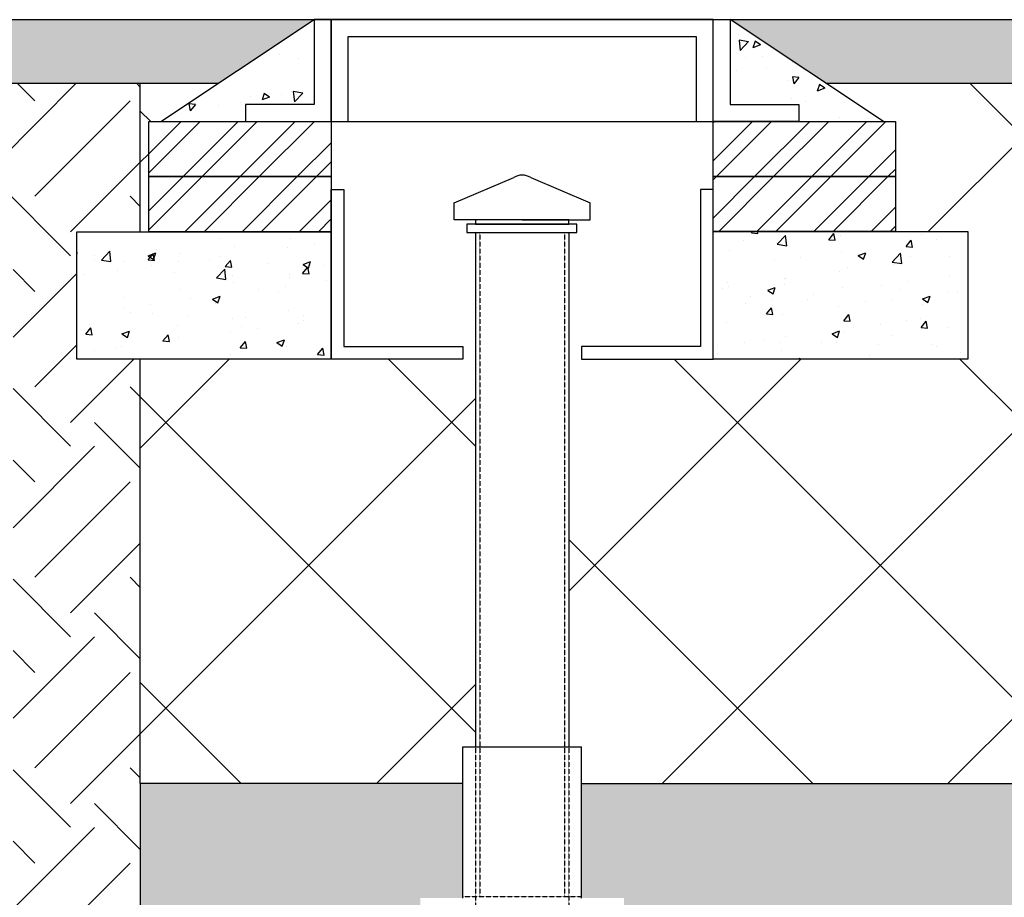
# Model space of a CAD drawing. Units: millimetres. Extents: x 1902 to 20154, y 9662 to 16080.
# Drawn here: x 16262 to 17422, y 10652 to 11686 of the extents above; entities that cross this region are included whole.
import ezdxf

# ---------------------------------------------------------------- set-up
doc = ezdxf.new("R2010")
doc.units = ezdxf.units.MM
doc.linetypes.add('HIDDEN', pattern=[0.375, 0.25, -0.125])
doc.layers.add('Hatching', color=7, linetype='Continuous')
doc.layers.add('Venting', color=7, linetype='Continuous')
pattern_1 = [(45, (13403.04, 2455.514), (-33.67596, 33.67596), []), (45, (13425.49, 2455.514), (-33.67596, 33.67596), [])]
pattern_2 = [(50, (13403.04, 2455.514), (91.09233, -7.96954), [9.525, -104.775]), (355, (13403.04, 2455.51), (-17.6217, 95.5284), [7.62, -83.8203]), (100.4514, (13410.63, 2454.85), (73.4706, 87.5589), [8.095, -89.0451]), (46.1842, (13403.04, 2480.91), (135.5395, -21.0212), [14.2875, -157.1625]), (96.6356, (13414.33, 2479.16), (118.702, 123.713), [12.1425, -133.5678]), (351.1842, (13403.04, 2480.91), (118.702, 123.713), [11.43, -125.7299]), (21, (13415.74, 2474.564), (75.8072, -51.1326), [9.525, -104.775]), (326, (13415.74, 2474.56), (30.901, 92.094), [7.62, -83.82]), (71.4514, (13422.06, 2470.3), (106.7082, 40.9614), [8.095, -89.045]), (37.5, (13403.04, 2455.514), (1.5443, 42.27752), [0, -82.804, 0, -85.09, 0, -84.1375]), (7.5, (13403.04, 2455.514), (33.40983, 50.09029), [0, -48.514, 0, -80.899, 0, -32.0675]), (327.5, (13374.718, 2455.514), (67.7953, -2.86437), [0, -31.75, 0, -99.06, 0, -131.445]), (317.5, (13362.02, 2455.514), (74.0646, 12.71325), [0, -41.275, 0, -65.786, 0, -93.345])]

msp = doc.modelspace()

# ---------------------------------------------------------------- hatches: boundary and pattern name
at = {"layer": 'Hatching'}
h = msp.add_hatch(dxfattribs=at)
h.set_pattern_fill('CLAY', color=8, scale=10)
h.set_pattern_definition([(0, (13403.04, 2455.514), (0, 47.625), []), (0, (13403.04, 2463.45), (0, 47.625), []), (0, (13403.04, 2471.39), (0, 47.625), []), (0, (13403.04, 2487.264), (0, 47.625), [47.625, -31.75])])
h.paths.add_polyline_path([(13441.6, 11686), (13441.6, 11611), (16496, 11611), (16608.9, 11686)])
h.paths.add_polyline_path([(20153.9, 11611), (20153.9, 11686), (17098.9, 11686), (17211.8, 11611)])
at = {"layer": 'Hatching', "true_color": 0x939598}
h = msp.add_hatch(dxfattribs=at)
h.set_pattern_fill('AR-CONC', color=252, scale=0.5, angle=180)
h.set_pattern_definition([(230, (13403.04, 2455.514), (-91.09233, 7.96954), [9.525, -104.775]), (175, (13403.04, 2455.51), (17.6217, -95.5284), [7.62, -83.8203]), (280.4514, (13395.45, 2456.18), (-73.4706, -87.5589), [8.095, -89.0451]), (226.1842, (13403.04, 2430.11), (-135.5395, 21.0212), [14.2875, -157.1625]), (276.6356, (13391.74, 2431.87), (-118.702, -123.713), [12.1425, -133.5678]), (171.1842, (13403.04, 2430.11), (-118.702, -123.713), [11.43, -125.7299]), (201, (13390.34, 2436.464), (-75.8072, 51.1326), [9.525, -104.775]), (146, (13390.34, 2436.46), (-30.901, -92.094), [7.62, -83.82]), (251.4514, (13384.02, 2440.725), (-106.7082, -40.9614), [8.095, -89.045]), (217.5, (13403.04, 2455.514), (-1.5443, -42.27752), [0, -82.804, 0, -85.09, 0, -84.1375]), (187.5, (13403.04, 2455.514), (-33.40983, -50.09029), [0, -48.514, 0, -80.899, 0, -32.0675]), (147.5, (13431.36, 2455.514), (-67.7953, 2.86437), [0, -31.75, 0, -99.06, 0, -131.445]), (137.5, (13444.06, 2455.514), (-74.0646, -12.71325), [0, -41.275, 0, -65.786, 0, -93.345])])
h.paths.add_polyline_path([(17098.9, 11686), (17279.5, 11566), (17179.8, 11566), (17179.8, 11586), (17098.9, 11586)])
h.paths.add_polyline_path([(16608.9, 11686), (16608.9, 11586), (16528, 11586), (16528, 11566), (16428.2, 11566)])
at = {"layer": 'Hatching', "linetype": 'Continuous'}
h = msp.add_hatch(dxfattribs=at)
h.set_pattern_fill('EARTH', color=34, scale=25, angle=45)
h.set_pattern_definition([(45, (13403.04, 2455.51), (1e-14, 224.5064), [158.75, -158.75]), (45, (13360.94, 2497.61), (1e-14, 224.5064), [158.75, -158.75]), (45, (13318.85, 2539.7), (1e-14, 224.5064), [158.75, -158.75]), (135, (13318.85, 2567.77), (-224.5064, 1e-14), [158.75, -158.75]), (135, (13360.94, 2609.86), (-224.5064, 1e-14), [158.75, -158.75]), (135, (13403.04, 2651.96), (-224.5064, 1e-14), [158.75, -158.75])])
h.paths.add_polyline_path([(16253.9, 11461), (16253.9, 9725.9), (20153.9, 9726), (20153.9, 9876), (16403.9, 9876), (16403.9, 11286), (16328.9, 11286), (16328.9, 11436), (16403.9, 11436), (16403.9, 11611), (13441.6, 11611), (13441.6, 11461)])
h = msp.add_hatch(dxfattribs=at)
h.set_pattern_fill('ANSI37', color=8, scale=75)
h.set_pattern_definition([(45, (13403.04, 2455.51), (-168.38, 168.38), []), (135, (13403.04, 2455.51), (-168.38, -168.38), [])])
h.paths.add_polyline_path([(16403.9, 11286), (16798.9, 11286), (16798.9, 10829.3), (16783.9, 10829.3), (16783.9, 10786), (16403.9, 10786)])
h.paths.add_polyline_path([(16403.9, 11611), (16496, 11611), (16428.2, 11566), (16413.9, 11566), (16413.9, 11436), (16403.9, 11436)])
h.paths.add_polyline_path([(20153.9, 10786), (20153.9, 11611), (17211.8, 11611), (17279.5, 11566), (17293.9, 11566), (17293.9, 11436.3), (17378.9, 11436.3), (17378.9, 11286), (16908.9, 11286), (16908.9, 10829.3), (16923.9, 10829.3), (16923.9, 10786)])
at = {"layer": 'Hatching', "ltscale": 0.005}
h = msp.add_hatch(dxfattribs=at)
h.set_pattern_fill('ANSI32', color=8, scale=5)
h.set_pattern_definition(pattern_1)
h.paths.add_polyline_path([(16413.9, 11566), (16628.9, 11566), (16628.9, 11501), (16413.9, 11501)])
h = msp.add_hatch(dxfattribs=at)
h.set_pattern_fill('ANSI32', color=8, scale=5)
h.set_pattern_definition(pattern_1)
h.paths.add_polyline_path([(17078.9, 11566), (17293.9, 11566), (17293.9, 11501), (17078.9, 11501)])
h = msp.add_hatch(dxfattribs=at)
h.set_pattern_fill('ANSI32', color=8, scale=5)
h.set_pattern_definition(pattern_1)
h.paths.add_polyline_path([(16413.9, 11501), (16628.9, 11501), (16628.9, 11436), (16413.9, 11436)])
h = msp.add_hatch(dxfattribs=at)
h.set_pattern_fill('ANSI32', color=8, scale=5)
h.set_pattern_definition(pattern_1)
h.paths.add_polyline_path([(17078.9, 11501), (17293.9, 11501), (17293.9, 11436.3), (17078.9, 11436.3)])
at = {"layer": 'Hatching'}
h = msp.add_hatch(dxfattribs=at)
h.set_pattern_fill('AR-CONC', color=8, scale=0.5)
h.set_pattern_definition(pattern_2)
h.paths.add_polyline_path([(16628.9, 11436), (16328.9, 11436), (16328.9, 11286), (16628.9, 11286)])
h = msp.add_hatch(dxfattribs=at)
h.set_pattern_fill('AR-CONC', color=8, scale=0.5)
h.set_pattern_definition(pattern_2)
h.paths.add_polyline_path([(17378.9, 11436.3), (17293.9, 11436.3), (17078.9, 11436.3), (17078.9, 11285.9), (17378.9, 11285.9)])
at = {"layer": 'Hatching', "linetype": 'Continuous'}
h = msp.add_hatch(dxfattribs=at)
h.set_pattern_fill('GRAVEL', color=8, scale=10)
h.set_pattern_definition([(228.01279, (13585.919, 2709.514), (-2032, -2286), [34.172, -3383.0484]), (184.96974, (13563.059, 2684.114), (3047.999999, 254.000014), [58.6405, -5805.405]), (132.51045, (13504.639, 2679.034), (2540, -2794), [41.348, -4093.4723]), (267.27369, (13405.579, 2615.534), (254, 5080), [53.4005, -5286.6437]), (292.83365, (13403.039, 2562.194), (-1270, 3048), [52.3634, -5183.9808]), (357.27369, (13423.359, 2513.934), (-5080, 254), [53.4005, -5286.6437]), (37.69424, (13476.699, 2511.394), (-3302, -2540), [70.6194, -6991.3115]), (72.25533, (13532.579, 2554.574), (1778.0000005, 5588), [66.672, -6600.5257]), (121.42957, (13552.899, 2618.074), (-2032, 3302), [53.5813, -5304.5546]), (175.23636, (13524.959, 2663.794), (2794, -254), [61.1713, -2997.3937]), (222.39744, (13463.999, 2668.874), (-3048, -2794), [79.1078, -7831.6773]), (138.81407, (13657.04, 2612.994), (-1778, 1524), [27.0005, -2673.0566]), (171.46923, (13636.719, 2630.774), (3302, -508), [51.368, -5085.464]), (225, (13585.92, 2638.4), (-4e-14, -254), [35.921, -323.2893]), (203.1986, (13568.14, 2668.874), (1270, 508), [19.344, -1915.062]), (291.8014, (13550.36, 2661.254), (-254, 762), [27.3566, -1340.4753]), (30.96376, (13560.52, 2635.854), (762, 508), [44.432, -1436.63]), (161.56505, (13598.62, 2658.714), (508, -254), [32.129, -771.09]), (16.38954, (13403.039, 2661.254), (2540, 762), [45.009, -4455.8827]), (70.34618, (13446.219, 2673.954), (-1016, -2794), [37.76, -3738.2216]), (293.1986, (13598.62, 2709.514), (-508, 1270), [38.688, -1895.7184]), (343.61046, (13613.859, 2673.954), (-2540, 762), [45.009, -4455.8827]), (339.44395, (13403.04, 2503.774), (-1270, 508), [43.4035, -2126.7734]), (294.77514, (13443.679, 2488.534), (-1270.000002, 2794), [36.367, -3600.3593]), (66.8014, (13601.16, 2455.514), (508, 1270), [38.688, -1895.7184]), (17.35402, (13616.399, 2491.074), (-3302, -1016), [42.5783, -4215.2376]), (69.44395, (13476.7, 2455.514), (-508, -1270), [21.702, -2148.475]), (101.30993, (13585.92, 2455.514), (-254, 1016), [12.9515, -1282.1995]), (165.96376, (13583.38, 2468.214), (762, -254), [52.3634, -994.9055]), (186.009, (13532.579, 2480.914), (2540, 254), [48.5267, -4804.1365]), (303.6901, (13560.52, 2612.994), (-254, 508), [36.6324, -879.1776]), (353.15723, (13580.839, 2582.514), (4318, -508), [63.9557, -6331.601]), (60.9454, (13644.34, 2574.894), (-1016, -1778), [26.151, -2588.939]), (90, (13657.04, 2597.75), (-254, 254), [15.24, -238.76]), (120.25644, (13527.499, 2488.534), (1016, -1778), [35.2867, -3493.394]), (48.01279, (13509.719, 2519.014), (2032, 2286), [68.3443, -3348.876]), (0, (13555.44, 2569.81), (254, 254), [66.04, -187.96]), (325.30485, (13621.479, 2569.814), (2540, -1777.999999), [40.161, -3975.9317]), (254.0546, (13654.5, 2546.954), (-254, -1016), [36.983, -1812.165]), (207.64598, (13644.339, 2511.394), (-4826, -2540), [60.2145, -5961.2464]), (175.42608, (13590.999, 2483.454), (-3302, 254), [63.703, -6306.5846])])
h.paths.add_polyline_path([(16403.9, 9876), (16403.9, 10786), (16783.9, 10786), (16783.9, 10651), (16733.9, 10651), (16733.9, 10636), (16553.9, 10636), (16553.9, 10026), (20153.9, 10026), (20153.9, 9876)])
h.paths.add_polyline_path([(20153.9, 10636), (20153.9, 10786), (16923.9, 10786), (16923.9, 10651), (16973.9, 10651), (16973.9, 10636)])

# ---------------------------------------------------------------- linework, layer by layer
at = {"layer": 'Hatching'}
for points in [[(13441.6, 11686), (20153.9, 11686)], [(13441.6, 11611), (16496, 11611)], [(16403.9, 11436), (16403.9, 11611)], [(17211.8, 11611), (20153.9, 11611)], [(16403.9, 10786), (16403.9, 11286)], [(16783.9, 10786), (16403.9, 10786), (16403.9, 9876), (20153.9, 9876)], [(16923.9, 10786), (20153.9, 10786)]]:
    msp.add_lwpolyline(points, dxfattribs=at)
at = {"layer": 'Venting'}
for p, q in [((16428.2, 11566), (16608.9, 11686)), ((17279.5, 11566), (17098.9, 11686)), ((16773.9, 11470.1), (16843.9, 11500.1)), ((16863.9, 11500.1), (16933.9, 11470.1)), ((16783.9, 10651), (16783.9, 10829.3)), ((16923.9, 10651), (16923.9, 10829.3))]:
    msp.add_line(p, q, dxfattribs=at)
at = {"layer": 'Venting', "color": 7, "linetype": 'Continuous'}
for p, q in [((16628.9, 11566), (17078.9, 11566)), ((16783.9, 10829.3), (16923.9, 10829.3))]:
    msp.add_line(p, q, dxfattribs=at)
at = {"layer": 'Venting', "color": 8, "linetype": 'HIDDEN'}
for p, q in [((16798.9, 10829.3), (16798.9, 10636)), ((16803.9, 10829.3), (16803.9, 10652.8)), ((16903.9, 10829.3), (16903.9, 10652.8)), ((16908.9, 10829.3), (16908.9, 10636)), ((16783.9, 10652.8), (16923.9, 10652.8))]:
    msp.add_line(p, q, dxfattribs=at)
at = {"layer": 'Venting'}
for points in [[(16628.9, 11686), (16608.9, 11686), (16608.9, 11586), (16528, 11586), (16528, 11566), (16628.9, 11566), (16628.9, 11686)], [(17078.9, 11566), (17078.9, 11686), (16628.9, 11686), (16628.9, 11566), (16648.9, 11566), (16648.9, 11666), (17058.9, 11666), (17058.9, 11566), (17145.3, 11566)], [(17179.8, 11586), (17179.8, 11566), (17078.9, 11566), (17078.9, 11686), (17098.9, 11686), (17098.9, 11586), (17179.8, 11586)], [(16628.9, 11486), (16643.9, 11486), (16643.9, 11301), (16783.9, 11301), (16783.9, 11286), (16628.9, 11286), (16628.9, 11486)], [(17078.9, 11486), (17063.9, 11486), (17063.9, 11301), (16923.9, 11301), (16923.9, 11286), (17078.9, 11286), (17078.9, 11486)], [(16853.9, 11450.1), (16773.9, 11450.1), (16773.9, 11470.1)], [(16853.9, 11450.1), (16933.9, 11450.1), (16933.9, 11470.1)], [(16853.9, 11435.1), (16918.4, 11435.1), (16918.4, 11445.1), (16788.7, 11445.1), (16788.7, 11435.1), (16798.9, 11435.1)], [(16798.9, 11445.1), (16908.9, 11445.1), (16908.9, 11450.1), (16798.9, 11450.1), (16798.9, 11445.1)], [(16798.9, 11435.1), (16908.9, 11435.1), (16908.9, 10829.3)], [(16798.9, 11435.1), (16798.9, 10829.3)]]:
    msp.add_lwpolyline(points, dxfattribs=at)
at = {"layer": 'Venting', "ltscale": 0.005}
for points in [[(16413.9, 11566), (16628.9, 11566), (16628.9, 11501), (16413.9, 11501), (16413.9, 11566)], [(17078.9, 11566), (17293.9, 11566), (17293.9, 11501), (17078.9, 11501), (17078.9, 11566)], [(16413.9, 11501), (16628.9, 11501), (16628.9, 11436), (16413.9, 11436), (16413.9, 11501)], [(17078.9, 11501), (17293.9, 11501), (17293.9, 11436.3), (17078.9, 11436.3), (17078.9, 11501)], [(16328.9, 11436), (16628.9, 11436), (16628.9, 11286), (16328.9, 11286), (16328.9, 11436)], [(17078.9, 11436.3), (17378.9, 11436.3), (17378.9, 11286), (17078.9, 11285.9), (17078.9, 11436.3)]]:
    msp.add_lwpolyline(points, dxfattribs=at)
at = {"layer": 'Venting', "color": 8, "linetype": 'HIDDEN'}
for points in [[(16803.9, 11434.9), (16803.9, 10829.3)], [(16903.9, 11434.9), (16903.9, 10829.3)]]:
    msp.add_lwpolyline(points, dxfattribs=at)
at = {"layer": 'Venting'}
msp.add_arc((16853.9, 11483.1), 19.7, 59.4338, 120.5662, dxfattribs=at)

doc.saveas('drawing.dxf')
